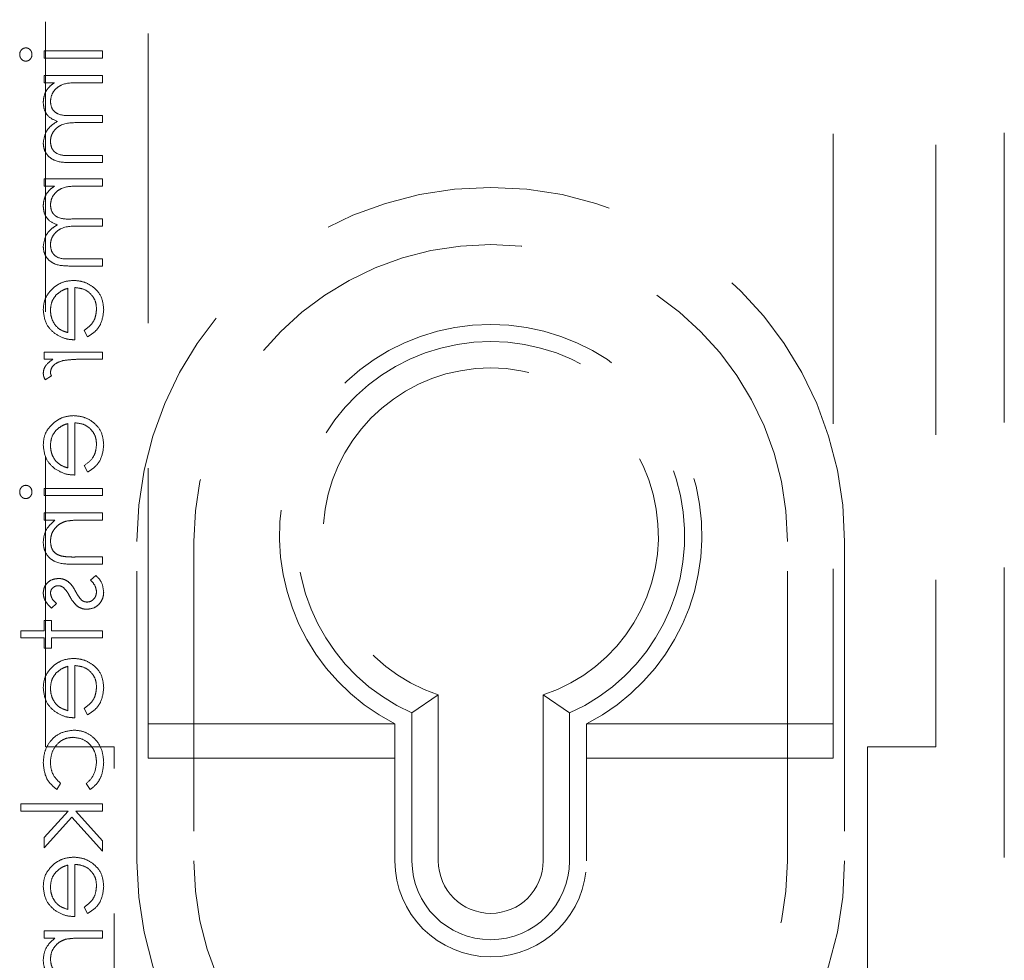
# Model space of a CAD drawing. Units: millimetres. Extents: x 11 to 205, y 5 to 292.
# Drawn here: x 62 to 67, y 126 to 130 of the extents above; entities that cross this region are included whole.
import ezdxf

# ---------------------------------------------------------------- set-up
doc = ezdxf.new("R2010")
doc.units = ezdxf.units.MM
doc.linetypes.add('HIDDEN', pattern=[1.905, 1.27, -0.635])

msp = doc.modelspace()

# ---------------------------------------------------------------- linework, layer by layer
at = {"color": 7, "linetype": 'HIDDEN', "lineweight": 18}
for p, q in [((62.9375, 126.4209), (62.9375, 134.8709)), ((65.9375, 134.8709), (65.9375, 126.4209)), ((62.4875, 126.4709), (62.4875, 134.8223)), ((66.3875, 134.8223), (66.3875, 126.4709)), ((66.6875, 132.9709), (66.6875, 124.6709)), ((62.7375, 129.519), (62.4817, 129.519)), ((62.4817, 129.519), (62.4817, 129.4876)), ((62.7375, 129.4876), (62.7375, 129.519)), ((62.4817, 129.4876), (62.7375, 129.4876)), ((62.4817, 129.4113), (62.4817, 129.3799)), ((62.7375, 129.4113), (62.4817, 129.4113)), ((62.7375, 129.3799), (62.7375, 129.4113)), ((62.4817, 129.3799), (62.5262, 129.3799)), ((62.6299, 129.3799), (62.7375, 129.3799)), ((62.7375, 129.2363), (62.6074, 129.2363)), ((62.7375, 129.2049), (62.7375, 129.2363)), ((62.638, 129.2049), (62.7375, 129.2049)), ((62.7375, 129.0613), (62.5988, 129.0613)), ((62.7375, 129.0299), (62.7375, 129.0613)), ((62.5989, 129.0299), (62.7375, 129.0299)), ((62.7375, 128.9581), (62.4817, 128.9581)), ((62.4817, 128.9581), (62.4817, 128.9267)), ((62.7375, 128.9267), (62.7375, 128.9581)), ((62.4817, 128.9267), (62.5262, 128.9267)), ((62.6299, 128.9267), (62.7375, 128.9267)), ((62.7375, 128.7831), (62.6074, 128.7831)), ((62.7375, 128.7517), (62.7375, 128.7831)), ((62.638, 128.7517), (62.7375, 128.7517)), ((62.7375, 128.6081), (62.5988, 128.6081)), ((62.7375, 128.5767), (62.7375, 128.6081)), ((62.5989, 128.5767), (62.7375, 128.5767)), ((62.5849, 128.4791), (62.5849, 128.285)), ((62.6163, 128.2536), (62.6163, 128.4824)), ((62.6567, 128.2949), (62.6714, 128.2671)), ((62.4817, 128.1997), (62.4817, 128.1683)), ((62.7375, 128.1997), (62.4817, 128.1997)), ((62.7375, 128.1683), (62.7375, 128.1997)), ((62.4817, 128.1683), (62.5194, 128.1683)), ((62.6515, 128.1683), (62.7375, 128.1683)), ((62.486, 128.0786), (62.5132, 128.0958)), ((62.5849, 127.8868), (62.5849, 127.6927)), ((62.6163, 127.6613), (62.6163, 127.8901)), ((62.6567, 127.7026), (62.6714, 127.6747)), ((62.4817, 127.603), (62.4817, 127.5715)), ((62.7375, 127.603), (62.4817, 127.603)), ((62.7375, 127.5715), (62.7375, 127.603)), ((62.4817, 127.5715), (62.7375, 127.5715)), ((62.7375, 127.4953), (62.4817, 127.4953)), ((62.4817, 127.4953), (62.4817, 127.4638)), ((62.4817, 127.4638), (62.5278, 127.4638)), ((62.645, 127.4638), (62.7375, 127.4638)), ((62.7375, 127.4638), (62.7375, 127.4953)), ((62.8875, 125.9709), (62.8875, 127.3709)), ((63.1375, 127.3709), (63.1375, 125.9709)), ((65.7375, 125.9709), (65.7375, 127.3709)), ((65.9875, 127.3709), (65.9875, 125.9709)), ((62.7375, 127.3023), (62.6172, 127.3023)), ((62.7375, 127.2709), (62.7375, 127.3023)), ((62.6069, 127.2709), (62.7375, 127.2709)), ((62.7073, 127.2215), (62.6836, 127.2007)), ((62.5136, 127.0779), (62.5356, 127.0993)), ((62.4817, 127.0241), (62.4817, 126.9792)), ((62.5131, 127.0241), (62.4817, 127.0241)), ((62.5131, 126.9792), (62.5131, 127.0241)), ((62.4817, 126.9792), (62.3785, 126.9792)), ((62.3785, 126.9792), (62.3785, 126.9478)), ((62.3785, 126.9478), (62.4817, 126.9478)), ((62.4817, 126.9478), (62.4817, 126.9029)), ((62.7375, 126.9792), (62.5131, 126.9792)), ((62.5131, 126.9029), (62.5131, 126.9478)), ((62.5131, 126.9478), (62.7375, 126.9478)), ((62.7375, 126.9478), (62.7375, 126.9792)), ((62.4817, 126.9029), (62.5131, 126.9029)), ((62.5849, 126.8234), (62.5849, 126.6292)), ((62.6163, 126.5978), (62.6163, 126.8267)), ((64.208, 126.6982), (64.0925, 126.6191)), ((64.208, 126.6982), (64.208, 125.9709)), ((64.667, 125.9709), (64.667, 126.6982)), ((64.667, 126.6982), (64.7825, 126.6191)), ((62.6567, 126.6392), (62.6714, 126.6113)), ((64.0925, 125.9709), (64.0925, 126.6191)), ((64.7825, 126.6191), (64.7825, 125.9709)), ((62.9375, 126.5709), (64.0175, 126.5709)), ((64.0175, 126.5717), (64.0175, 125.9709)), ((64.8575, 125.9709), (64.8575, 126.5717)), ((64.8575, 126.5709), (65.9375, 126.5709)), ((62.7875, 126.4709), (62.4875, 126.4709)), ((62.7875, 124.4709), (62.7875, 126.4709)), ((66.0875, 126.4709), (66.0875, 124.4709)), ((66.3875, 126.4709), (66.0875, 126.4709)), ((64.0175, 126.4209), (62.9375, 126.4209)), ((65.9375, 126.4209), (64.8575, 126.4209)), ((62.5372, 126.2837), (62.5535, 126.31)), ((62.6657, 126.31), (62.6829, 126.2837)), ((62.3785, 126.2209), (62.3785, 126.1895)), ((62.7375, 126.2209), (62.3785, 126.2209)), ((62.7375, 126.1895), (62.7375, 126.2209)), ((62.3785, 126.1895), (62.586, 126.1895)), ((62.586, 126.1895), (62.4817, 126.0731)), ((62.6196, 126.1895), (62.7375, 126.1895)), ((62.7375, 126.0596), (62.6196, 126.1895)), ((62.4817, 126.0279), (62.6029, 126.163)), ((62.6029, 126.163), (62.7375, 126.0145)), ((62.4817, 126.0731), (62.4817, 126.0279)), ((62.7375, 126.0145), (62.7375, 126.0596)), ((62.6163, 125.7273), (62.6163, 125.9561)), ((62.5849, 125.9529), (62.5849, 125.7587)), ((62.6567, 125.7687), (62.6714, 125.7408)), ((62.4817, 125.6645), (62.4817, 125.6331)), ((62.7375, 125.6645), (62.4817, 125.6645)), ((62.7375, 125.6331), (62.7375, 125.6645)), ((62.4817, 125.6331), (62.5278, 125.6331)), ((62.645, 125.6331), (62.7375, 125.6331))]:
    msp.add_line(p, q, dxfattribs=at)
for centre, radius, start, end in [((64.4375, 127.3709), 1.55, 0, 180), ((64.4375, 127.3709), 1.3, 0, 180), ((64.4375, 127.3959), 0.925, 297.0041, 242.9959), ((64.4375, 127.3959), 0.85, 293.9464, 246.0536), ((64.4375, 127.3959), 0.7345, 288.2091, 251.7909), ((64.4375, 125.9709), 1.55, 180, 0), ((64.4375, 125.9709), 1.3, 180, 0), ((64.4375, 125.9709), 0.42, 180, 0), ((64.4375, 125.9709), 0.345, 180, 0), ((64.4375, 125.9709), 0.2295, 180, 0)]:
    msp.add_arc(centre, radius, start, end, dxfattribs=at)
for points, knots in [([(62.4011, 129.5324), (62.397, 129.5319), (62.3887, 129.5307), (62.38, 129.5225), (62.3748, 129.5132), (62.3743, 129.5067), (62.374, 129.5034)], [0, 0, 0, 0, 0.279339, 0.55883, 0.779478, 1, 1, 1, 1]), ([(62.374, 129.5034), (62.3744, 129.4993), (62.3753, 129.4909), (62.3824, 129.4814), (62.3913, 129.4751), (62.3978, 129.4744), (62.4011, 129.4741)], [0, 0, 0, 0, 0.279874, 0.559894, 0.779948, 1, 1, 1, 1]), ([(62.4279, 129.5034), (62.4274, 129.5075), (62.4265, 129.5157), (62.4195, 129.5252), (62.4108, 129.5314), (62.4043, 129.5321), (62.4011, 129.5324)], [0, 0, 0, 0, 0.279878, 0.559627, 0.779889, 1, 1, 1, 1]), ([(62.4011, 129.4741), (62.4052, 129.4747), (62.4135, 129.4759), (62.422, 129.4843), (62.4272, 129.4937), (62.4276, 129.5002), (62.4279, 129.5034)], [0, 0, 0, 0, 0.2791853, 0.558847, 0.779331, 1, 1, 1, 1]), ([(62.5262, 129.3799), (62.5185, 129.3742), (62.5048, 129.3641), (62.4946, 129.3504), (62.4902, 129.3444)], [0, 0, 0, 0, 0.560275, 1, 1, 1, 1]), ([(62.5086, 129.2971), (62.5099, 129.3074), (62.5125, 129.3281), (62.5312, 129.354), (62.5694, 129.3793), (62.6049, 129.3796), (62.6299, 129.3799)], [0, 0, 0, 0, 0.1865068, 0.373323, 0.5601226, 1, 1, 1, 1]), ([(62.5086, 129.2971), (62.5099, 129.3074), (62.5125, 129.3281), (62.5312, 129.354), (62.5694, 129.3793), (62.6049, 129.3796), (62.6299, 129.3799)], [0, 0, 0, 0, 0.1865068, 0.373323, 0.5601226, 1, 1, 1, 1]), ([(62.4902, 129.3444), (62.486, 129.335), (62.4786, 129.3181), (62.4776, 129.2997), (62.4772, 129.2917)], [0, 0, 0, 0, 0.559711, 1, 1, 1, 1]), ([(62.4772, 129.2917), (62.4783, 129.2814), (62.4804, 129.261), (62.4991, 129.2276), (62.5239, 129.2168), (62.539, 129.2103)], [0, 0, 0, 0, 0.280853, 0.561542, 1, 1, 1, 1]), ([(62.6074, 129.2363), (62.5844, 129.2353), (62.5557, 129.2341), (62.5268, 129.2517), (62.5123, 129.2691), (62.5101, 129.286), (62.5086, 129.2971)], [0, 0, 0, 0, 0.500514, 0.625872, 0.751386, 1, 1, 1, 1]), ([(62.539, 129.2103), (62.5296, 129.2045), (62.5109, 129.1929), (62.4846, 129.1621), (62.48, 129.1337), (62.4772, 129.1165)], [0, 0, 0, 0, 0.28125, 0.562134, 1, 1, 1, 1]), ([(62.5086, 129.1219), (62.5092, 129.1292), (62.5103, 129.1438), (62.5199, 129.1637), (62.5338, 129.1807), (62.5705, 129.2053), (62.608, 129.2051), (62.638, 129.2049)], [0, 0, 0, 0, 0.125324, 0.25065, 0.376089, 0.501508, 1, 1, 1, 1]), ([(62.5086, 129.1219), (62.5092, 129.1292), (62.5103, 129.1438), (62.5199, 129.1637), (62.5338, 129.1807), (62.5705, 129.2053), (62.608, 129.2051), (62.638, 129.2049)], [0, 0, 0, 0, 0.125324, 0.25065, 0.376089, 0.501508, 1, 1, 1, 1]), ([(62.4772, 129.1165), (62.4782, 129.1058), (62.4801, 129.0846), (62.4979, 129.057), (62.537, 129.0307), (62.5734, 129.0302), (62.5989, 129.0299)], [0, 0, 0, 0, 0.18689, 0.373559, 0.560272, 1, 1, 1, 1]), ([(62.4772, 129.1165), (62.4782, 129.1058), (62.4801, 129.0846), (62.4979, 129.057), (62.537, 129.0307), (62.5734, 129.0302), (62.5989, 129.0299)], [0, 0, 0, 0, 0.18689, 0.373559, 0.560272, 1, 1, 1, 1]), ([(62.5988, 129.0613), (62.577, 129.0606), (62.5497, 129.0597), (62.5242, 129.0785), (62.5116, 129.0956), (62.5098, 129.1114), (62.5086, 129.1219)], [0, 0, 0, 0, 0.499458, 0.624913, 0.75051, 1, 1, 1, 1]), ([(62.4902, 128.8912), (62.486, 128.8817), (62.4786, 128.8649), (62.4776, 128.8465), (62.4772, 128.8385)], [0, 0, 0, 0, 0.559711, 1, 1, 1, 1]), ([(62.5262, 128.9267), (62.5185, 128.921), (62.5048, 128.9109), (62.4946, 128.8972), (62.4902, 128.8912)], [0, 0, 0, 0, 0.560107, 1, 1, 1, 1]), ([(62.5086, 128.8439), (62.5099, 128.8542), (62.5125, 128.8749), (62.5312, 128.9008), (62.5694, 128.9261), (62.6049, 128.9264), (62.6299, 128.9267)], [0, 0, 0, 0, 0.186572, 0.373382, 0.560136, 1, 1, 1, 1]), ([(62.5086, 128.8439), (62.5099, 128.8542), (62.5125, 128.8749), (62.5312, 128.9008), (62.5694, 128.9261), (62.6049, 128.9264), (62.6299, 128.9267)], [0, 0, 0, 0, 0.186572, 0.373382, 0.560136, 1, 1, 1, 1]), ([(62.6074, 128.7831), (62.5844, 128.7821), (62.5557, 128.7809), (62.5268, 128.7985), (62.5123, 128.8159), (62.5101, 128.8327), (62.5086, 128.8439)], [0, 0, 0, 0, 0.500554, 0.625919, 0.751372, 1, 1, 1, 1]), ([(62.4772, 128.8385), (62.4783, 128.8282), (62.4804, 128.8078), (62.4991, 128.7744), (62.5239, 128.7636), (62.539, 128.7571)], [0, 0, 0, 0, 0.28076, 0.561464, 1, 1, 1, 1]), ([(62.539, 128.7571), (62.5296, 128.7513), (62.5109, 128.7396), (62.4846, 128.7089), (62.48, 128.6805), (62.4772, 128.6633)], [0, 0, 0, 0, 0.281272, 0.5621, 1, 1, 1, 1]), ([(62.5086, 128.6687), (62.5092, 128.676), (62.5103, 128.6905), (62.5199, 128.7105), (62.5338, 128.7275), (62.5704, 128.7521), (62.608, 128.7519), (62.638, 128.7517)], [0, 0, 0, 0, 0.125319, 0.250703, 0.376084, 0.501538, 1, 1, 1, 1]), ([(62.5086, 128.6687), (62.5092, 128.676), (62.5103, 128.6905), (62.5199, 128.7105), (62.5338, 128.7275), (62.5704, 128.7521), (62.608, 128.7519), (62.638, 128.7517)], [0, 0, 0, 0, 0.125319, 0.250703, 0.376084, 0.501538, 1, 1, 1, 1]), ([(62.4772, 128.6633), (62.4782, 128.6526), (62.4801, 128.6314), (62.4979, 128.6038), (62.537, 128.5775), (62.5734, 128.577), (62.5989, 128.5767)], [0, 0, 0, 0, 0.186884, 0.373608, 0.560275, 1, 1, 1, 1]), ([(62.4772, 128.6633), (62.4782, 128.6526), (62.4801, 128.6314), (62.4979, 128.6038), (62.537, 128.5775), (62.5734, 128.577), (62.5989, 128.5767)], [0, 0, 0, 0, 0.186884, 0.373608, 0.560275, 1, 1, 1, 1]), ([(62.5988, 128.6081), (62.577, 128.6074), (62.5497, 128.6065), (62.5242, 128.6253), (62.5116, 128.6424), (62.5098, 128.6582), (62.5086, 128.6687)], [0, 0, 0, 0, 0.499466, 0.624923, 0.750599, 1, 1, 1, 1]), ([(62.6103, 128.5138), (62.5929, 128.5123), (62.5619, 128.5095), (62.5362, 128.4921), (62.5249, 128.4844)], [0, 0, 0, 0, 0.559436, 1, 1, 1, 1]), ([(62.742, 128.3852), (62.7402, 128.4046), (62.7367, 128.4435), (62.6994, 128.4853), (62.6557, 128.5097), (62.6254, 128.5124), (62.6103, 128.5138)], [0, 0, 0, 0, 0.279871, 0.558845, 0.779464, 1, 1, 1, 1]), ([(62.742, 128.3852), (62.7402, 128.4046), (62.7367, 128.4435), (62.6994, 128.4853), (62.6557, 128.5097), (62.6254, 128.5124), (62.6103, 128.5138)], [0, 0, 0, 0, 0.279871, 0.558845, 0.779464, 1, 1, 1, 1]), ([(62.5249, 128.4844), (62.5094, 128.4687), (62.4818, 128.4406), (62.4786, 128.4016), (62.4772, 128.3844)], [0, 0, 0, 0, 0.558571, 1, 1, 1, 1]), ([(62.5326, 128.4487), (62.5413, 128.4563), (62.5567, 128.47), (62.5763, 128.4763), (62.5849, 128.4791)], [0, 0, 0, 0, 0.558847, 1, 1, 1, 1]), ([(62.6163, 128.4824), (62.6302, 128.4808), (62.6579, 128.4776), (62.6892, 128.4529), (62.7079, 128.4218), (62.7097, 128.4), (62.7106, 128.3891)], [0, 0, 0, 0, 0.279949, 0.559374, 0.779528, 1, 1, 1, 1]), ([(62.6163, 128.4824), (62.6302, 128.4808), (62.6579, 128.4776), (62.6892, 128.4529), (62.7079, 128.4218), (62.7097, 128.4), (62.7106, 128.3891)], [0, 0, 0, 0, 0.279949, 0.559374, 0.779528, 1, 1, 1, 1]), ([(62.5086, 128.3828), (62.5098, 128.3964), (62.5119, 128.4206), (62.5263, 128.4401), (62.5326, 128.4487)], [0, 0, 0, 0, 0.559468, 1, 1, 1, 1]), ([(62.4772, 128.3844), (62.4799, 128.3617), (62.4846, 128.321), (62.5144, 128.2935), (62.5276, 128.2814)], [0, 0, 0, 0, 0.558902, 1, 1, 1, 1]), ([(62.5849, 128.285), (62.5728, 128.2888), (62.5486, 128.2965), (62.5243, 128.3234), (62.511, 128.3532), (62.5094, 128.3729), (62.5086, 128.3828)], [0, 0, 0, 0, 0.280131, 0.559168, 0.779597, 1, 1, 1, 1]), ([(62.5849, 128.285), (62.5728, 128.2888), (62.5486, 128.2965), (62.5243, 128.3234), (62.511, 128.3532), (62.5094, 128.3729), (62.5086, 128.3828)], [0, 0, 0, 0, 0.280131, 0.559168, 0.779597, 1, 1, 1, 1]), ([(62.7106, 128.3891), (62.7097, 128.3785), (62.7079, 128.3574), (62.6926, 128.3215), (62.6703, 128.305), (62.6567, 128.2949)], [0, 0, 0, 0, 0.280521, 0.560921, 1, 1, 1, 1]), ([(62.6714, 128.2671), (62.6829, 128.2742), (62.7061, 128.2885), (62.7358, 128.3287), (62.7396, 128.3638), (62.742, 128.3852)], [0, 0, 0, 0, 0.280913, 0.561391, 1, 1, 1, 1]), ([(62.6714, 128.2671), (62.6829, 128.2742), (62.7061, 128.2885), (62.7358, 128.3287), (62.7396, 128.3638), (62.742, 128.3852)], [0, 0, 0, 0, 0.280913, 0.561391, 1, 1, 1, 1]), ([(62.5276, 128.2814), (62.543, 128.2723), (62.5705, 128.256), (62.6023, 128.2543), (62.6163, 128.2536)], [0, 0, 0, 0, 0.558878, 1, 1, 1, 1]), ([(62.5194, 128.1683), (62.5073, 128.1595), (62.4906, 128.1473), (62.4788, 128.1233), (62.4777, 128.1117), (62.4772, 128.1059)], [0, 0, 0, 0, 0.558776, 0.77942, 1, 1, 1, 1]), ([(62.5086, 128.1119), (62.5102, 128.1193), (62.5135, 128.1341), (62.5341, 128.1532), (62.5525, 128.1591), (62.5637, 128.1627)], [0, 0, 0, 0, 0.278361, 0.55879, 1, 1, 1, 1]), ([(62.5637, 128.1627), (62.5801, 128.1648), (62.6092, 128.1685), (62.6386, 128.1684), (62.6515, 128.1683)], [0, 0, 0, 0, 0.559643, 1, 1, 1, 1]), ([(62.5132, 128.0958), (62.5119, 128.0987), (62.5095, 128.1038), (62.5089, 128.1094), (62.5086, 128.1119)], [0, 0, 0, 0, 0.5604338, 1, 1, 1, 1]), ([(62.4772, 128.1059), (62.4779, 128.1005), (62.479, 128.0908), (62.4839, 128.0823), (62.486, 128.0786)], [0, 0, 0, 0, 0.55916, 1, 1, 1, 1]), ([(62.6103, 127.9215), (62.5929, 127.92), (62.5619, 127.9172), (62.5362, 127.8998), (62.5249, 127.8921)], [0, 0, 0, 0, 0.559436, 1, 1, 1, 1]), ([(62.742, 127.7929), (62.7402, 127.8123), (62.7367, 127.8512), (62.6994, 127.893), (62.6557, 127.9174), (62.6254, 127.9201), (62.6103, 127.9215)], [0, 0, 0, 0, 0.279912, 0.55887, 0.779477, 1, 1, 1, 1]), ([(62.742, 127.7929), (62.7402, 127.8123), (62.7367, 127.8512), (62.6994, 127.893), (62.6557, 127.9174), (62.6254, 127.9201), (62.6103, 127.9215)], [0, 0, 0, 0, 0.279912, 0.55887, 0.779477, 1, 1, 1, 1]), ([(62.5249, 127.8921), (62.5094, 127.8764), (62.4818, 127.8483), (62.4786, 127.8093), (62.4772, 127.7921)], [0, 0, 0, 0, 0.558571, 1, 1, 1, 1]), ([(62.5086, 127.7905), (62.5098, 127.8041), (62.5119, 127.8283), (62.5263, 127.8478), (62.5326, 127.8564)], [0, 0, 0, 0, 0.559541, 1, 1, 1, 1]), ([(62.5326, 127.8564), (62.5413, 127.864), (62.5567, 127.8777), (62.5763, 127.884), (62.5849, 127.8868)], [0, 0, 0, 0, 0.5587551, 1, 1, 1, 1]), ([(62.6163, 127.8901), (62.6302, 127.8885), (62.6579, 127.8853), (62.6892, 127.8605), (62.7079, 127.8295), (62.7097, 127.8077), (62.7106, 127.7968)], [0, 0, 0, 0, 0.279974, 0.55936, 0.779521, 1, 1, 1, 1]), ([(62.6163, 127.8901), (62.6302, 127.8885), (62.6579, 127.8853), (62.6892, 127.8605), (62.7079, 127.8295), (62.7097, 127.8077), (62.7106, 127.7968)], [0, 0, 0, 0, 0.279974, 0.55936, 0.779521, 1, 1, 1, 1]), ([(62.4772, 127.7921), (62.4799, 127.7694), (62.4846, 127.7287), (62.5144, 127.7012), (62.5276, 127.6891)], [0, 0, 0, 0, 0.558902, 1, 1, 1, 1]), ([(62.5849, 127.6927), (62.5728, 127.6965), (62.5486, 127.7042), (62.5243, 127.7311), (62.511, 127.7609), (62.5094, 127.7806), (62.5086, 127.7905)], [0, 0, 0, 0, 0.280156, 0.559218, 0.779666, 1, 1, 1, 1]), ([(62.5849, 127.6927), (62.5728, 127.6965), (62.5486, 127.7042), (62.5243, 127.7311), (62.511, 127.7609), (62.5094, 127.7806), (62.5086, 127.7905)], [0, 0, 0, 0, 0.280156, 0.559218, 0.779666, 1, 1, 1, 1]), ([(62.7106, 127.7968), (62.7097, 127.7862), (62.7079, 127.7651), (62.6926, 127.7292), (62.6703, 127.7127), (62.6567, 127.7026)], [0, 0, 0, 0, 0.280514, 0.561003, 1, 1, 1, 1]), ([(62.6714, 127.6747), (62.6829, 127.6819), (62.7061, 127.6961), (62.7358, 127.7364), (62.7396, 127.7715), (62.742, 127.7929)], [0, 0, 0, 0, 0.280917, 0.561466, 1, 1, 1, 1]), ([(62.6714, 127.6747), (62.6829, 127.6819), (62.7061, 127.6961), (62.7358, 127.7364), (62.7396, 127.7715), (62.742, 127.7929)], [0, 0, 0, 0, 0.280917, 0.561466, 1, 1, 1, 1]), ([(62.5276, 127.6891), (62.543, 127.68), (62.5705, 127.6637), (62.6023, 127.662), (62.6163, 127.6613)], [0, 0, 0, 0, 0.5589112, 1, 1, 1, 1]), ([(62.4011, 127.6164), (62.397, 127.6158), (62.3887, 127.6147), (62.38, 127.6065), (62.3748, 127.5971), (62.3743, 127.5906), (62.374, 127.5874)], [0, 0, 0, 0, 0.279339, 0.55883, 0.779478, 1, 1, 1, 1]), ([(62.4279, 127.5874), (62.4274, 127.5915), (62.4265, 127.5997), (62.4196, 127.6091), (62.4108, 127.6153), (62.4043, 127.616), (62.4011, 127.6164)], [0, 0, 0, 0, 0.279857, 0.559809, 0.779906, 1, 1, 1, 1]), ([(62.374, 127.5874), (62.3744, 127.5832), (62.3753, 127.5749), (62.3823, 127.5653), (62.3913, 127.5591), (62.3978, 127.5584), (62.4011, 127.5581)], [0, 0, 0, 0, 0.2799152, 0.5599763, 0.7799153, 1, 1, 1, 1]), ([(62.4011, 127.5581), (62.4052, 127.5587), (62.4135, 127.5599), (62.422, 127.5683), (62.4272, 127.5776), (62.4276, 127.5841), (62.4279, 127.5874)], [0, 0, 0, 0, 0.279137, 0.558817, 0.779316, 1, 1, 1, 1]), ([(62.5278, 127.4638), (62.5118, 127.4489), (62.483, 127.4222), (62.479, 127.3836), (62.4772, 127.3665)], [0, 0, 0, 0, 0.559128, 1, 1, 1, 1]), ([(62.5764, 127.459), (62.5891, 127.4608), (62.6119, 127.4639), (62.6349, 127.4639), (62.645, 127.4638)], [0, 0, 0, 0, 0.5596681, 1, 1, 1, 1]), ([(62.5086, 127.372), (62.5098, 127.3831), (62.5121, 127.4053), (62.5301, 127.4313), (62.5517, 127.4502), (62.5681, 127.4561), (62.5764, 127.459)], [0, 0, 0, 0, 0.279587, 0.559375, 0.77972, 1, 1, 1, 1]), ([(62.4772, 127.3665), (62.4782, 127.3551), (62.4802, 127.3321), (62.4987, 127.302), (62.5395, 127.2715), (62.5791, 127.2711), (62.6069, 127.2709)], [0, 0, 0, 0, 0.1869973, 0.3738545, 0.5605902, 1, 1, 1, 1]), ([(62.4772, 127.3665), (62.4782, 127.3551), (62.4802, 127.3321), (62.4987, 127.302), (62.5395, 127.2715), (62.5791, 127.2711), (62.6069, 127.2709)], [0, 0, 0, 0, 0.1869973, 0.3738545, 0.5605902, 1, 1, 1, 1]), ([(62.559, 127.306), (62.5508, 127.3085), (62.5346, 127.3135), (62.5122, 127.3363), (62.51, 127.3585), (62.5086, 127.372)], [0, 0, 0, 0, 0.2812113, 0.5613097, 1, 1, 1, 1]), ([(62.6172, 127.3023), (62.6062, 127.3022), (62.5868, 127.3021), (62.5675, 127.3048), (62.559, 127.306)], [0, 0, 0, 0, 0.560259, 1, 1, 1, 1]), ([(62.5443, 127.2081), (62.5345, 127.2071), (62.515, 127.2053), (62.4925, 127.1882), (62.4791, 127.1665), (62.4778, 127.1511), (62.4772, 127.1434)], [0, 0, 0, 0, 0.27994, 0.559424, 0.779679, 1, 1, 1, 1]), ([(62.5837, 127.1964), (62.5768, 127.2002), (62.5645, 127.207), (62.5505, 127.2077), (62.5443, 127.2081)], [0, 0, 0, 0, 0.559607, 1, 1, 1, 1]), ([(62.742, 127.1484), (62.7399, 127.1643), (62.7363, 127.1927), (62.7162, 127.2127), (62.7073, 127.2215)], [0, 0, 0, 0, 0.55935, 1, 1, 1, 1]), ([(62.5086, 127.1434), (62.5093, 127.1484), (62.5106, 127.1584), (62.5203, 127.1689), (62.5313, 127.1756), (62.5392, 127.1763), (62.5431, 127.1767)], [0, 0, 0, 0, 0.279327, 0.559068, 0.779512, 1, 1, 1, 1]), ([(62.5431, 127.1767), (62.5478, 127.1761), (62.5563, 127.1751), (62.5632, 127.1701), (62.5663, 127.168)], [0, 0, 0, 0, 0.559021, 1, 1, 1, 1]), ([(62.5663, 127.168), (62.572, 127.1617), (62.5822, 127.1506), (62.5894, 127.1373), (62.5926, 127.1314)], [0, 0, 0, 0, 0.558986, 1, 1, 1, 1]), ([(62.6186, 127.1523), (62.6134, 127.1616), (62.6042, 127.1782), (62.59, 127.1908), (62.5837, 127.1964)], [0, 0, 0, 0, 0.56059, 1, 1, 1, 1]), ([(62.6836, 127.2007), (62.6917, 127.1928), (62.7062, 127.1786), (62.7092, 127.1587), (62.7106, 127.15)], [0, 0, 0, 0, 0.560826, 1, 1, 1, 1]), ([(62.4772, 127.1434), (62.478, 127.1362), (62.4796, 127.1219), (62.4926, 127.099), (62.5056, 127.0859), (62.5136, 127.0779)], [0, 0, 0, 0, 0.279582, 0.559678, 1, 1, 1, 1]), ([(62.5356, 127.0993), (62.5278, 127.106), (62.5141, 127.118), (62.5103, 127.1357), (62.5086, 127.1434)], [0, 0, 0, 0, 0.562047, 1, 1, 1, 1]), ([(62.5926, 127.1314), (62.598, 127.1218), (62.6076, 127.1045), (62.6221, 127.0912), (62.6285, 127.0854)], [0, 0, 0, 0, 0.560683, 1, 1, 1, 1]), ([(62.645, 127.1135), (62.6393, 127.1202), (62.6291, 127.1322), (62.6218, 127.1461), (62.6186, 127.1523)], [0, 0, 0, 0, 0.559036, 1, 1, 1, 1]), ([(62.6681, 127.0735), (62.6791, 127.0747), (62.7011, 127.0773), (62.7255, 127.0976), (62.7399, 127.1225), (62.7413, 127.1398), (62.742, 127.1484)], [0, 0, 0, 0, 0.279552, 0.559246, 0.779531, 1, 1, 1, 1]), ([(62.7106, 127.15), (62.7099, 127.1437), (62.7086, 127.1309), (62.6979, 127.1163), (62.6844, 127.1065), (62.6744, 127.1054), (62.6694, 127.1049)], [0, 0, 0, 0, 0.280066, 0.559752, 0.779978, 1, 1, 1, 1]), ([(62.6285, 127.0854), (62.6354, 127.0815), (62.6478, 127.0746), (62.6619, 127.0738), (62.6681, 127.0735)], [0, 0, 0, 0, 0.559453, 1, 1, 1, 1]), ([(62.6694, 127.1049), (62.6644, 127.1053), (62.6555, 127.1062), (62.6482, 127.1112), (62.645, 127.1135)], [0, 0, 0, 0, 0.559569, 1, 1, 1, 1]), ([(62.5249, 126.8286), (62.5094, 126.8129), (62.4818, 126.7848), (62.4786, 126.7458), (62.4772, 126.7286)], [0, 0, 0, 0, 0.558571, 1, 1, 1, 1]), ([(62.6103, 126.8581), (62.5929, 126.8565), (62.5619, 126.8537), (62.5362, 126.8363), (62.5249, 126.8286)], [0, 0, 0, 0, 0.559436, 1, 1, 1, 1]), ([(62.5326, 126.7929), (62.5413, 126.8006), (62.5567, 126.8142), (62.5763, 126.8206), (62.5849, 126.8234)], [0, 0, 0, 0, 0.558847, 1, 1, 1, 1]), ([(62.742, 126.7294), (62.7402, 126.7489), (62.7367, 126.7877), (62.6994, 126.8296), (62.6557, 126.8539), (62.6254, 126.8567), (62.6103, 126.8581)], [0, 0, 0, 0, 0.279871, 0.558845, 0.779464, 1, 1, 1, 1]), ([(62.742, 126.7294), (62.7402, 126.7489), (62.7367, 126.7877), (62.6994, 126.8296), (62.6557, 126.8539), (62.6254, 126.8567), (62.6103, 126.8581)], [0, 0, 0, 0, 0.279871, 0.558845, 0.779464, 1, 1, 1, 1]), ([(62.6163, 126.8267), (62.6302, 126.8251), (62.6579, 126.8218), (62.6892, 126.7971), (62.7079, 126.766), (62.7097, 126.7442), (62.7106, 126.7333)], [0, 0, 0, 0, 0.279949, 0.559374, 0.779528, 1, 1, 1, 1]), ([(62.6163, 126.8267), (62.6302, 126.8251), (62.6579, 126.8218), (62.6892, 126.7971), (62.7079, 126.766), (62.7097, 126.7442), (62.7106, 126.7333)], [0, 0, 0, 0, 0.279949, 0.559374, 0.779528, 1, 1, 1, 1]), ([(62.5086, 126.727), (62.5098, 126.7406), (62.5119, 126.7649), (62.5263, 126.7844), (62.5326, 126.7929)], [0, 0, 0, 0, 0.559468, 1, 1, 1, 1]), ([(62.7106, 126.7333), (62.7097, 126.7228), (62.7079, 126.7016), (62.6926, 126.6657), (62.6703, 126.6492), (62.6567, 126.6392)], [0, 0, 0, 0, 0.280521, 0.560921, 1, 1, 1, 1]), ([(62.4772, 126.7286), (62.4799, 126.7059), (62.4846, 126.6652), (62.5144, 126.6378), (62.5276, 126.6256)], [0, 0, 0, 0, 0.558902, 1, 1, 1, 1]), ([(62.5849, 126.6292), (62.5728, 126.6331), (62.5486, 126.6407), (62.5243, 126.6676), (62.511, 126.6974), (62.5094, 126.7172), (62.5086, 126.727)], [0, 0, 0, 0, 0.280131, 0.559168, 0.779597, 1, 1, 1, 1]), ([(62.5849, 126.6292), (62.5728, 126.6331), (62.5486, 126.6407), (62.5243, 126.6676), (62.511, 126.6974), (62.5094, 126.7172), (62.5086, 126.727)], [0, 0, 0, 0, 0.280131, 0.559168, 0.779597, 1, 1, 1, 1]), ([(62.6714, 126.6113), (62.6829, 126.6184), (62.7061, 126.6327), (62.7358, 126.6729), (62.7396, 126.708), (62.742, 126.7294)], [0, 0, 0, 0, 0.280913, 0.561391, 1, 1, 1, 1]), ([(62.6714, 126.6113), (62.6829, 126.6184), (62.7061, 126.6327), (62.7358, 126.6729), (62.7396, 126.708), (62.742, 126.7294)], [0, 0, 0, 0, 0.280913, 0.561391, 1, 1, 1, 1]), ([(62.5276, 126.6256), (62.543, 126.6165), (62.5705, 126.6003), (62.6023, 126.5986), (62.6163, 126.5978)], [0, 0, 0, 0, 0.558878, 1, 1, 1, 1]), ([(62.6117, 126.544), (62.5912, 126.5412), (62.5503, 126.5357), (62.5055, 126.4966), (62.481, 126.4491), (62.4785, 126.4169), (62.4772, 126.4008)], [0, 0, 0, 0, 0.279386, 0.558793, 0.779294, 1, 1, 1, 1]), ([(62.6117, 126.544), (62.5912, 126.5412), (62.5503, 126.5357), (62.5055, 126.4966), (62.481, 126.4491), (62.4785, 126.4169), (62.4772, 126.4008)], [0, 0, 0, 0, 0.279386, 0.558793, 0.779294, 1, 1, 1, 1]), ([(62.742, 126.4034), (62.7401, 126.4235), (62.7365, 126.4636), (62.7026, 126.5101), (62.659, 126.5394), (62.6275, 126.5424), (62.6117, 126.544)], [0, 0, 0, 0, 0.280069, 0.559668, 0.779821, 1, 1, 1, 1]), ([(62.742, 126.4034), (62.7401, 126.4235), (62.7365, 126.4636), (62.7026, 126.5101), (62.659, 126.5394), (62.6275, 126.5424), (62.6117, 126.544)], [0, 0, 0, 0, 0.280069, 0.559668, 0.779821, 1, 1, 1, 1]), ([(62.5086, 126.4031), (62.51, 126.4187), (62.5128, 126.4497), (62.5388, 126.4859), (62.5723, 126.509), (62.5967, 126.5114), (62.6089, 126.5126)], [0, 0, 0, 0, 0.2801078, 0.5597539, 0.7798857, 1, 1, 1, 1]), ([(62.5086, 126.4031), (62.51, 126.4187), (62.5128, 126.4497), (62.5388, 126.4859), (62.5723, 126.509), (62.5967, 126.5114), (62.6089, 126.5126)], [0, 0, 0, 0, 0.2801078, 0.5597539, 0.7798857, 1, 1, 1, 1]), ([(62.6089, 126.5126), (62.6244, 126.5104), (62.6556, 126.506), (62.6895, 126.476), (62.7078, 126.4397), (62.7096, 126.4152), (62.7106, 126.4029)], [0, 0, 0, 0, 0.27933, 0.558811, 0.779286, 1, 1, 1, 1]), ([(62.6089, 126.5126), (62.6244, 126.5104), (62.6556, 126.506), (62.6895, 126.476), (62.7078, 126.4397), (62.7096, 126.4152), (62.7106, 126.4029)], [0, 0, 0, 0, 0.27933, 0.558811, 0.779286, 1, 1, 1, 1]), ([(62.4772, 126.4008), (62.4801, 126.3743), (62.4853, 126.3271), (62.5213, 126.297), (62.5372, 126.2837)], [0, 0, 0, 0, 0.5606606, 1, 1, 1, 1]), ([(62.4772, 126.4008), (62.4801, 126.3743), (62.4853, 126.3271), (62.5213, 126.297), (62.5372, 126.2837)], [0, 0, 0, 0, 0.5606606, 1, 1, 1, 1]), ([(62.5535, 126.31), (62.5389, 126.3246), (62.5128, 126.3506), (62.5099, 126.387), (62.5086, 126.4031)], [0, 0, 0, 0, 0.558467, 1, 1, 1, 1]), ([(62.7106, 126.4029), (62.7081, 126.3826), (62.7037, 126.3461), (62.6773, 126.3211), (62.6657, 126.31)], [0, 0, 0, 0, 0.558796, 1, 1, 1, 1]), ([(62.6829, 126.2837), (62.6931, 126.2918), (62.7135, 126.3081), (62.737, 126.3495), (62.7401, 126.383), (62.742, 126.4034)], [0, 0, 0, 0, 0.280162, 0.560588, 1, 1, 1, 1]), ([(62.6829, 126.2837), (62.6931, 126.2918), (62.7135, 126.3081), (62.737, 126.3495), (62.7401, 126.383), (62.742, 126.4034)], [0, 0, 0, 0, 0.280162, 0.560588, 1, 1, 1, 1]), ([(62.5249, 125.9581), (62.5094, 125.9424), (62.4818, 125.9143), (62.4786, 125.8753), (62.4772, 125.8581)], [0, 0, 0, 0, 0.558571, 1, 1, 1, 1]), ([(62.6103, 125.9876), (62.5929, 125.986), (62.5619, 125.9832), (62.5362, 125.9658), (62.5249, 125.9581)], [0, 0, 0, 0, 0.559436, 1, 1, 1, 1]), ([(62.742, 125.8589), (62.7402, 125.8784), (62.7367, 125.9172), (62.6994, 125.959), (62.6557, 125.9834), (62.6254, 125.9862), (62.6103, 125.9876)], [0, 0, 0, 0, 0.279871, 0.558845, 0.779464, 1, 1, 1, 1]), ([(62.742, 125.8589), (62.7402, 125.8784), (62.7367, 125.9172), (62.6994, 125.959), (62.6557, 125.9834), (62.6254, 125.9862), (62.6103, 125.9876)], [0, 0, 0, 0, 0.279871, 0.558845, 0.779464, 1, 1, 1, 1]), ([(62.6163, 125.9561), (62.6302, 125.9545), (62.6579, 125.9513), (62.6892, 125.9266), (62.7079, 125.8955), (62.7097, 125.8737), (62.7106, 125.8628)], [0, 0, 0, 0, 0.279949, 0.559374, 0.779528, 1, 1, 1, 1]), ([(62.6163, 125.9561), (62.6302, 125.9545), (62.6579, 125.9513), (62.6892, 125.9266), (62.7079, 125.8955), (62.7097, 125.8737), (62.7106, 125.8628)], [0, 0, 0, 0, 0.279949, 0.559374, 0.779528, 1, 1, 1, 1]), ([(62.5086, 125.8565), (62.5098, 125.8701), (62.5119, 125.8944), (62.5263, 125.9138), (62.5326, 125.9224)], [0, 0, 0, 0, 0.559389, 1, 1, 1, 1]), ([(62.5326, 125.9224), (62.5413, 125.9301), (62.5567, 125.9437), (62.5763, 125.9501), (62.5849, 125.9529)], [0, 0, 0, 0, 0.558795, 1, 1, 1, 1]), ([(62.4772, 125.8581), (62.4799, 125.8354), (62.4846, 125.7947), (62.5144, 125.7673), (62.5276, 125.7551)], [0, 0, 0, 0, 0.558902, 1, 1, 1, 1]), ([(62.5849, 125.7587), (62.5728, 125.7626), (62.5486, 125.7702), (62.5243, 125.7971), (62.511, 125.8269), (62.5094, 125.8466), (62.5086, 125.8565)], [0, 0, 0, 0, 0.280131, 0.559168, 0.779597, 1, 1, 1, 1]), ([(62.5849, 125.7587), (62.5728, 125.7626), (62.5486, 125.7702), (62.5243, 125.7971), (62.511, 125.8269), (62.5094, 125.8466), (62.5086, 125.8565)], [0, 0, 0, 0, 0.280131, 0.559168, 0.779597, 1, 1, 1, 1]), ([(62.7106, 125.8628), (62.7097, 125.8523), (62.7079, 125.8311), (62.6926, 125.7952), (62.6703, 125.7787), (62.6567, 125.7687)], [0, 0, 0, 0, 0.280541, 0.560961, 1, 1, 1, 1]), ([(62.6714, 125.7408), (62.6829, 125.7479), (62.7061, 125.7622), (62.7358, 125.8024), (62.7396, 125.8375), (62.742, 125.8589)], [0, 0, 0, 0, 0.280913, 0.561391, 1, 1, 1, 1]), ([(62.6714, 125.7408), (62.6829, 125.7479), (62.7061, 125.7622), (62.7358, 125.8024), (62.7396, 125.8375), (62.742, 125.8589)], [0, 0, 0, 0, 0.280913, 0.561391, 1, 1, 1, 1]), ([(62.5276, 125.7551), (62.543, 125.746), (62.5705, 125.7297), (62.6023, 125.728), (62.6163, 125.7273)], [0, 0, 0, 0, 0.558878, 1, 1, 1, 1]), ([(62.5278, 125.6331), (62.5118, 125.6182), (62.483, 125.5915), (62.479, 125.5528), (62.4772, 125.5358)], [0, 0, 0, 0, 0.559128, 1, 1, 1, 1]), ([(62.5086, 125.5412), (62.5098, 125.5523), (62.5121, 125.5745), (62.5301, 125.6005), (62.5517, 125.6195), (62.5681, 125.6253), (62.5764, 125.6282)], [0, 0, 0, 0, 0.279587, 0.559375, 0.77972, 1, 1, 1, 1]), ([(62.5764, 125.6282), (62.5891, 125.63), (62.6119, 125.6331), (62.6349, 125.6331), (62.645, 125.6331)], [0, 0, 0, 0, 0.5596681, 1, 1, 1, 1]), ([(62.4772, 125.5358), (62.4782, 125.5243), (62.4802, 125.5014), (62.4987, 125.4713), (62.5395, 125.4407), (62.5791, 125.4404), (62.6069, 125.4401)], [0, 0, 0, 0, 0.1869973, 0.3738545, 0.5605902, 1, 1, 1, 1]), ([(62.4772, 125.5358), (62.4782, 125.5243), (62.4802, 125.5014), (62.4987, 125.4713), (62.5395, 125.4407), (62.5791, 125.4404), (62.6069, 125.4401)], [0, 0, 0, 0, 0.1869973, 0.3738545, 0.5605902, 1, 1, 1, 1]), ([(62.559, 125.4753), (62.5508, 125.4778), (62.5346, 125.4828), (62.5122, 125.5055), (62.51, 125.5277), (62.5086, 125.5412)], [0, 0, 0, 0, 0.2812113, 0.5613097, 1, 1, 1, 1])]:
    msp.add_open_spline(points, degree=3, knots=knots, dxfattribs=at)

doc.saveas('drawing.dxf')
